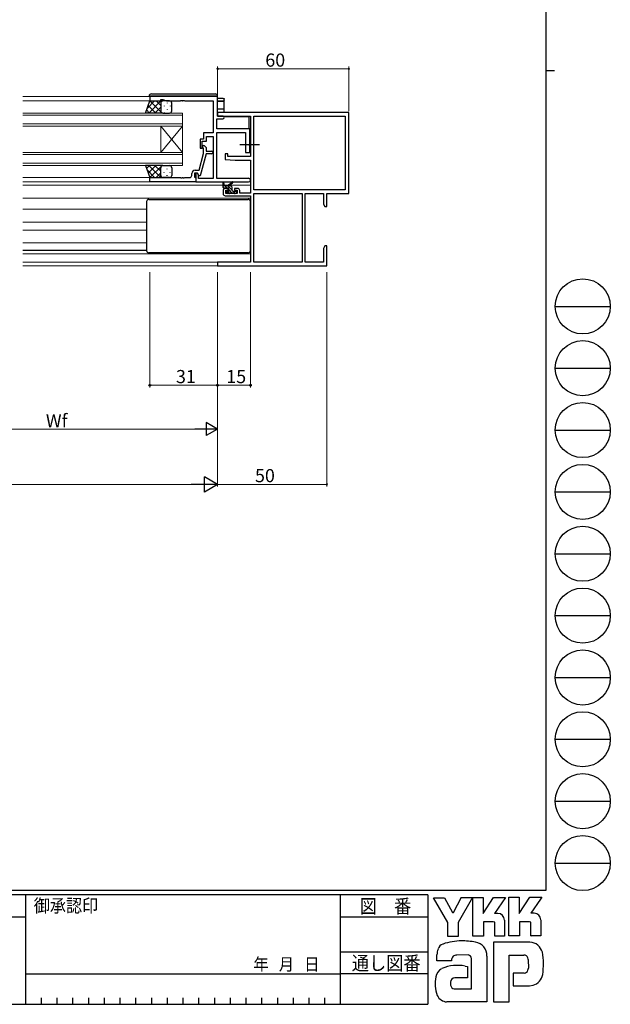
# Model space of a CAD drawing. Extents: x 0 to 1133, y 0 to 806.
# Drawn here: x 863 to 1133, y 0 to 450 of the extents above; entities that cross this region are included whole.
import ezdxf

# ---------------------------------------------------------------- set-up
doc = ezdxf.new("R2010")
doc.units = 0
doc.linetypes.add('YCENTER_1', pattern=[13, 10, -1, 1, -1])
for name, color, linetype, lineweight in [('YKK_11', 7, 'CONTINUOUS', 30), ('YKK_12', 2, 'CONTINUOUS', 13), ('YKK_13', 4, 'CONTINUOUS', 30), ('YKK_D', 6, 'CONTINUOUS', 13)]:
    doc.layers.add(name, color=color, linetype=linetype, lineweight=lineweight)
doc.layers.add('YKK_ZWAK', color=7, linetype='CONTINUOUS')
doc.styles.get("Standard").update_dxf_attribs({"font": 'ROMANS.SHX', "bigfont": 'EXTFONT.SHX'})
doc.styles.add('YKK_OSSTYLE1', font='romans.shx', dxfattribs={"width": 0.9, "bigfont": 'EXTFONT.SHX'})

# ---------------------------------------------------------------- blocks, each defined once
blk = doc.blocks.new('A201')
at = {"layer": 'YKK_ZWAK', "color": 254, "linetype": 'Continuous'}
for p, q in [((571, 410), (571, 35)), ((571, 222.5), (573, 222.5)), ((571, 35), (21, 35)), ((544, 34), (21, 34)), ((452, 34), (452, 9)), ((524, 34), (524, 9)), ((544, 34), (544, 9)), ((548.59, 27.71), (545.31, 33.35)), ((545.31, 33.35), (547.82, 33.35)), ((547.82, 33.35), (549.62, 29.99)), ((551.6, 33.43), (549.77, 29.88)), ((554.19, 33.43), (550.95, 27.7)), ((551.6, 33.43), (554.19, 33.43)), ((554.33, 24.55), (554.33, 33.41)), ((554.33, 33.41), (556.63, 33.41)), ((556.63, 29.77), (559.04, 33.45)), ((556.63, 33.41), (556.63, 29.77)), ((559.04, 33.45), (561.77, 33.45)), ((561.77, 33.45), (559.24, 29.78)), ((562.55, 24.63), (562.55, 33.49)), ((562.55, 33.49), (564.89, 33.49)), ((564.89, 29.78), (567.34, 33.49)), ((564.89, 33.49), (564.89, 29.78)), ((567.34, 33.49), (570.04, 33.49)), ((569.77, 33.02), (567.54, 29.84)), ((570.04, 33.49), (569.77, 33.02)), ((549.62, 29.99), (549.77, 29.88)), ((559.99, 29.78), (559.24, 29.78)), ((568.29, 29.84), (567.54, 29.84)), ((548.59, 24.53), (548.59, 27.71)), ((550.95, 27.7), (550.95, 24.53)), ((558.98, 27.87), (556.7, 27.87)), ((556.7, 27.87), (556.7, 24.55)), ((559.29, 27.75), (558.98, 27.87)), ((559.29, 24.61), (559.29, 27.75)), ((561.53, 28.24), (561.53, 24.61)), ((567.26, 27.89), (564.99, 27.89)), ((564.99, 27.89), (564.99, 24.63)), ((567.57, 27.77), (567.26, 27.89)), ((567.57, 24.65), (567.57, 27.77)), ((569.83, 28.24), (569.83, 24.65)), ((550.95, 24.53), (548.59, 24.53)), ((556.7, 24.55), (554.33, 24.55)), ((559.02, 23.22), (559.02, 9.57)), ((567.3, 23.22), (559.02, 23.22)), ((561.53, 24.61), (559.29, 24.61)), ((564.99, 24.63), (562.55, 24.63)), ((567.57, 24.68), (567.61, 24.65)), ((569.83, 24.65), (567.57, 24.65)), ((524, 21), (544, 21)), ((546.08, 18.95), (546.08, 20.33)), ((553.25, 20.28), (550.61, 20.23)), ((549.41, 18.95), (546.08, 18.95)), ((554.02, 12.52), (554.02, 19.47)), ((557.51, 20.01), (557.51, 9.59)), ((562.61, 9.57), (562.61, 20.24)), ((562.61, 20.24), (565.93, 20.24)), ((566.98, 19.17), (566.99, 17.29)), ((452, 16), (524, 16)), ((552.55, 17.73), (553.05, 17.62)), ((553.05, 17.62), (553.05, 15.05)), ((566.01, 16.15), (563.48, 16.15)), ((563.48, 16.15), (563.48, 13.2)), ((553.05, 15.05), (550.2, 15.05)), ((550, 12.52), (554.02, 12.52)), ((553.71, 12.52), (553.96, 12.52)), ((554.02, 12.52), (554.02, 12.52)), ((563.48, 13.2), (567.28, 13.2)), ((567.28, 13.2), (568.06, 13.37)), ((549.41, 9.53), (548.34, 9.53)), ((557.28, 9.55), (549.41, 9.53)), ((557.51, 9.59), (557.28, 9.55)), ((559.02, 9.57), (562.05, 9.57)), ((562.05, 9.57), (562.61, 9.57)), ((21, 9), (544, 9))]:
    blk.add_line(p, q, dxfattribs=at)
at = {"layer": 'YKK_ZWAK', "color": 8, "linetype": 'Continuous'}
for p, q in [((573.13, 168.56), (585.73, 168.56)), ((573.13, 154.42), (585.73, 154.42)), ((573.13, 140.28), (585.73, 140.28)), ((573.13, 126.14), (585.73, 126.14)), ((573.13, 112), (585.73, 112)), ((573.13, 97.86), (585.73, 97.86)), ((573.13, 83.72), (585.73, 83.72)), ((573.13, 69.58), (585.73, 69.58)), ((573.13, 55.44), (585.73, 55.44)), ((573.13, 41.3), (585.73, 41.3))]:
    blk.add_line(p, q, dxfattribs=at)
at = {"layer": 'YKK_ZWAK', "color": 131, "linetype": 'Continuous'}
for p, q in [((437.7, 29), (452, 29)), ((524, 29), (544, 29)), ((544, 16), (524, 16)), ((455.6, 10.5), (455.6, 9)), ((459.2, 10.5), (459.2, 9)), ((462.8, 10.5), (462.8, 9)), ((466.4, 10.5), (466.4, 9)), ((470, 10.5), (470, 9)), ((473.6, 10.5), (473.6, 9)), ((477.2, 10.5), (477.2, 9)), ((480.8, 10.5), (480.8, 9)), ((484.4, 10.5), (484.4, 9)), ((488, 10.5), (488, 9)), ((491.6, 10.5), (491.6, 9)), ((495.2, 10.5), (495.2, 9)), ((498.8, 10.5), (498.8, 9)), ((502.4, 10.5), (502.4, 9)), ((506, 10.5), (506, 9)), ((509.6, 10.5), (509.6, 9)), ((513.2, 10.5), (513.2, 9)), ((516.8, 10.5), (516.8, 9)), ((520.4, 10.5), (520.4, 9))]:
    blk.add_line(p, q, dxfattribs=at)
at = {"layer": 'YKK_ZWAK', "color": 8, "linetype": 'Continuous'}
for centre in [(579.43, 168.56), (579.43, 154.42), (579.43, 140.28), (579.43, 126.14), (579.43, 112), (579.43, 97.86), (579.43, 83.72), (579.43, 69.58), (579.43, 55.44), (579.43, 41.3)]:
    blk.add_circle(centre, 6.3, dxfattribs=at)
at = {"layer": 'YKK_ZWAK', "color": 254, "linetype": 'Continuous'}
for centre, radius, start, end in [((559.99, 28.24), 1.54, 0.0017, 89.996), ((568.29, 28.29), 1.54, 0.0017, 89.996), ((548, 21.1), 1.75, 109.0213, 161.5126), ((551.66, 10.86), 12.63, 89.8916, 109.3085), ((552.03, 8.67), 14.82, 78.7801, 91.4694), ((554.38, 20.07), 3.18, 40.6642, 80.3169), ((567.19, 20.11), 3.1, 14.4457, 87.0875), ((549.69, 20.31), 3.6, 158.4108, 179.7178), ((552.9, 19.18), 1.16, 14.7552, 72.4499), ((554.22, 20.08), 3.29, 358.7806, 38.7656), ((555.55, 18.15), 14.9, 350.9903, 10.6762), ((550.91, 18.99), 1.51, 138.4638, 181.7136), ((550.51, 19.02), 1.21, 85.5055, 126.7804), ((566.05, 19.37), 0.878, 16.4312, 96.9166), ((564.38, 18.85), 2.62, 4.9342, 17.0355), ((548.59, 14.77), 2.79, 121.8271, 169.0847), ((550.8, 8.39), 9.51, 79.381, 112.0583), ((566.01, 17.08), 0.933, 269.9547, 342.9014), ((564.36, 17.54), 2.64, 343.6902, 354.7536), ((567.24, 16.32), 3.07, 285.4429, 349.9045), ((553.61, 13.72), 7.92, 168.7637, 199.8008), ((550.84, 13.77), 1.69, 171.082, 216.7192), ((550.21, 14.01), 1.03, 90.3395, 178.0364), ((550.18, 13.6), 1.09, 230.9728, 260.7549), ((548.6, 12.25), 2.73, 207.3144, 263.5946)]:
    blk.add_arc(centre, radius, start, end, dxfattribs=at)
at = {"layer": 'YKK_ZWAK', "color": 131, "linetype": 'Continuous', "style": 'YKK_OSSTYLE1', "width": 0.9}
for s, height, p in [('御承認印', 3, (453.91, 30.05)), ('図\u3000番', 3.2, (528.43, 29.81)), ('通し図番', 3.2, (526.63, 16.8)), ('年   月   日', 2.828, (504.13, 16.74))]:
    blk.add_text(s, height=height, dxfattribs=at).set_placement(p)

msp = doc.modelspace()

# ---------------------------------------------------------------- linework, layer by layer
at = {"layer": 'YKK_11', "linetype": 'ByBlock', "lineweight": -2, "ltscale": 0.5}
for p, q in [((953.88, 415.02), (922.88, 415.02)), ((922.88, 415.02), (922.88, 413.02)), ((953.88, 406.02), (953.88, 415.02)), ((922.88, 413.02), (927.88, 413.02)), ((927.88, 413.02), (927.88, 413.72)), ((927.88, 413.72), (928.88, 413.72)), ((928.88, 413.72), (930.53, 413.12)), ((930.53, 413.12), (936.93, 413.12)), ((936.93, 413.12), (937.11, 413.24)), ((937.11, 413.24), (937.66, 413.24)), ((937.66, 413.24), (937.84, 413.12)), ((937.84, 413.12), (937.93, 413.12)), ((937.93, 413.12), (938.11, 413.24)), ((938.11, 413.24), (938.66, 413.24)), ((938.66, 413.24), (938.84, 413.12)), ((938.84, 413.12), (951.88, 413.12)), ((951.88, 413.12), (951.88, 398.42)), ((956.28, 406.02), (953.88, 406.02)), ((953.51, 400.22), (953.51, 404.82)), ((953.51, 404.82), (956.28, 404.82)), ((951.88, 398.42), (947.38, 398.42)), ((947.38, 398.42), (947.38, 395.62)), ((948.88, 394.62), (948.88, 396.79)), ((948.88, 396.79), (951.88, 396.79)), ((951.88, 396.79), (951.88, 377.65)), ((968.58, 400.22), (953.51, 400.22)), ((953.51, 377.65), (953.51, 398.59)), ((953.51, 398.59), (966.58, 398.59)), ((966.58, 398.59), (966.58, 389.42)), ((968.58, 393.38), (968.58, 400.22)), ((947.38, 395.62), (945.88, 395.62)), ((945.88, 395.62), (945.88, 391.42)), ((946.88, 391.42), (946.88, 394.62)), ((946.88, 394.62), (948.88, 394.62)), ((947.48, 391.27), (947.06, 391.7)), ((947.91, 392.55), (948.68, 391.77)), ((948.68, 391.77), (948.68, 390.12)), ((968.46, 393.2), (968.58, 393.38)), ((968.46, 392.65), (968.46, 393.2)), ((968.58, 392.46), (968.46, 392.65)), ((968.58, 389.42), (968.58, 392.46)), ((945.4, 381.32), (947.48, 389.08)), ((945.88, 391.42), (946.88, 391.42)), ((948.68, 388.92), (945.98, 378.82)), ((947.48, 389.08), (947.48, 391.27)), ((948.68, 390.12), (951.08, 390.12)), ((951.08, 388.92), (948.68, 388.92)), ((966.58, 389.42), (968.58, 389.42)), ((942.08, 379.02), (942.08, 379.82)), ((944.68, 380.02), (943.38, 380.02)), ((943.38, 380.02), (943.38, 378.22)), ((943.38, 378.22), (943.58, 378.02)), ((943.58, 381.32), (945.4, 381.32)), ((944.68, 380.02), (943.88, 380.02)), ((943.88, 380.02), (943.88, 376.02)), ((945.18, 379.16), (944.68, 380.02)), ((945.38, 378.82), (944.68, 380.02)), ((945.18, 377.65), (945.18, 379.16)), ((945.98, 378.82), (945.38, 378.82)), ((922.88, 376.02), (922.88, 378.02)), ((922.88, 378.02), (936.93, 378.02)), ((943.88, 376.02), (922.88, 376.02)), ((936.93, 378.02), (937.11, 377.9)), ((937.11, 377.9), (937.66, 377.9)), ((937.66, 377.9), (937.84, 378.02)), ((937.84, 378.02), (937.93, 378.02)), ((937.93, 378.02), (938.11, 377.9)), ((938.11, 377.9), (938.66, 377.9)), ((938.66, 377.9), (938.84, 378.02)), ((938.84, 378.02), (941.08, 378.02)), ((943.58, 378.02), (943.88, 377.72)), ((943.88, 377.72), (943.88, 376.02)), ((943.88, 376.02), (968.07, 376.02)), ((951.88, 377.65), (945.18, 377.65)), ((968.07, 377.65), (953.51, 377.65))]:
    msp.add_line(p, q, dxfattribs=at)
at = {"layer": 'YKK_11', "color": 0, "linetype": 'ByBlock', "lineweight": -2, "ltscale": 0.5}
for p, q in [((1013.88, 407.72), (953.88, 407.72)), ((953.88, 407.72), (953.88, 406.09)), ((953.88, 406.09), (968.88, 406.09)), ((968.88, 406.09), (968.88, 387.62)), ((970.51, 406.09), (1012.25, 406.09)), ((970.51, 406.09), (1012.25, 406.09)), ((970.51, 372.35), (970.51, 406.09)), ((1012.25, 406.09), (1012.25, 372.35)), ((1013.88, 370.72), (1013.88, 407.72)), ((958.58, 388.92), (957.38, 388.92)), ((957.38, 388.92), (957.38, 386.31)), ((958.58, 387.62), (958.58, 388.92)), ((968.88, 387.62), (958.58, 387.62)), ((957.38, 386.31), (961.88, 385.92)), ((961.88, 385.92), (968.88, 385.92)), ((968.88, 385.92), (968.88, 370.92)), ((956.38, 372.02), (956.38, 370.72)), ((958.68, 373.02), (957.38, 373.02)), ((957.38, 369.72), (968.88, 369.72)), ((957.58, 370.72), (957.58, 372.22)), ((957.58, 372.22), (958.68, 372.22)), ((962.78, 370.72), (957.58, 370.72)), ((958.68, 372.22), (958.68, 373.02)), ((962.98, 373.02), (961.68, 373.02)), ((961.68, 373.02), (961.68, 372.22)), ((961.68, 372.22), (962.78, 372.22)), ((962.78, 372.22), (962.78, 370.72)), ((963.98, 370.92), (963.98, 372.02)), ((968.88, 370.92), (963.98, 370.92)), ((968.88, 369.72), (968.88, 339.35)), ((1012.25, 372.35), (970.51, 372.35)), ((970.51, 339.35), (970.51, 370.72)), ((970.51, 370.72), (992.58, 370.72)), ((992.58, 370.72), (992.58, 339.35)), ((992.58, 370.72), (992.58, 339.35)), ((993.88, 339.35), (993.88, 370.72)), ((993.88, 370.72), (1002.25, 370.72)), ((1002.25, 370.72), (1002.25, 365.81)), ((1003.88, 364.72), (1003.88, 370.72)), ((1003.88, 370.72), (1013.88, 370.72)), ((1002.25, 365.81), (1002.88, 364.72)), ((1002.88, 364.72), (1003.88, 364.72)), ((1002.88, 346.72), (1002.25, 345.63)), ((1003.88, 346.72), (1002.88, 346.72)), ((1003.88, 343.18), (1003.88, 346.72)), ((1002.25, 345.63), (1002.25, 339.35)), ((1003.76, 343), (1003.88, 343.18)), ((1003.76, 342.45), (1003.76, 343)), ((1003.88, 342.26), (1003.76, 342.45)), ((1003.76, 342), (1003.88, 342.18)), ((1003.88, 342.18), (1003.88, 342.26)), ((968.88, 339.35), (953.88, 339.35)), ((953.88, 339.35), (953.88, 337.72)), ((953.88, 337.72), (1003.88, 337.72)), ((992.58, 339.35), (970.51, 339.35)), ((1002.25, 339.35), (993.88, 339.35)), ((1003.76, 341.45), (1003.76, 342)), ((1003.88, 341.26), (1003.76, 341.45)), ((1003.88, 337.72), (1003.88, 341.26))]:
    msp.add_line(p, q, dxfattribs=at)
at = {"layer": 'YKK_11', "linetype": 'ByBlock', "lineweight": -2, "ltscale": 0.5}
for centre, radius, start, end in [((956.28, 405.42), 0.6, 270, 90), ((947.48, 392.12), 0.6, 45, 225), ((951.08, 389.52), 0.6, 270, 90), ((941.08, 379.02), 1, 270, 360), ((943.58, 379.82), 1.5, 90, 180), ((968.07, 376.84), 0.815, 270, 90)]:
    msp.add_arc(centre, radius, start, end, dxfattribs=at)
at = {"layer": 'YKK_11', "color": 0, "linetype": 'ByBlock', "lineweight": -2, "ltscale": 0.5}
for centre, start, end in [((957.38, 372.02), 90, 180), ((957.38, 370.72), 180, 270), ((962.98, 372.02), 0, 90)]:
    msp.add_arc(centre, 1, start, end, dxfattribs=at)
at = {"layer": 'YKK_12'}
for p, q in [((923.18, 415.02), (864.88, 415.02)), ((923.38, 413.02), (864.88, 413.02)), ((937.88, 407.52), (864.88, 407.52)), ((937.88, 406.52), (864.88, 406.52)), ((937.88, 401.52), (937.88, 407.52)), ((937.88, 402.52), (864.88, 402.52)), ((937.88, 401.52), (864.88, 401.52)), ((927.88, 401.52), (927.88, 389.52)), ((937.88, 401.52), (927.88, 389.52)), ((937.88, 389.52), (927.88, 401.52)), ((937.88, 401.52), (937.88, 389.52)), ((937.88, 389.52), (864.88, 389.52)), ((937.88, 388.52), (864.88, 388.52)), ((937.88, 383.52), (937.88, 389.52)), ((937.88, 384.52), (864.88, 384.52)), ((937.88, 383.52), (864.88, 383.52)), ((923.38, 378.02), (864.88, 378.02)), ((923.18, 376.02), (864.88, 376.02)), ((956.38, 374.52), (864.88, 374.52)), ((956.83, 374.52), (958.68, 374.52)), ((959.27, 374.52), (968.88, 374.52)), ((968.88, 368.52), (864.88, 368.52)), ((921.38, 363.52), (864.88, 363.52)), ((921.38, 357.63), (864.88, 357.63)), ((921.38, 354.01), (864.88, 354.01)), ((921.38, 348.12), (864.88, 348.12)), ((968.88, 343.12), (864.88, 343.12)), ((968.58, 339.35), (864.88, 339.35)), ((954.18, 337.72), (864.88, 337.72))]:
    msp.add_line(p, q, dxfattribs=at)
at = {"layer": 'YKK_13'}
for p, q in [((923.08, 415.22), (922.58, 415.22)), ((922.58, 415.22), (922.58, 415.02)), ((953.38, 415.22), (923.08, 415.22)), ((923.58, 416.22), (952.88, 416.22)), ((953.88, 415.22), (953.38, 415.22)), ((953.88, 414.3), (953.88, 415.22)), ((953.94, 414.32), (953.88, 414.32)), ((920.88, 407.52), (922.88, 413.02)), ((922.88, 413.02), (928.88, 413.02)), ((927.88, 412.02), (927.88, 408.52)), ((927.88, 412.02), (927.88, 408.52)), ((931.88, 413.02), (928.88, 413.02)), ((932.88, 408.52), (932.88, 412.02)), ((953.88, 412.99), (953.94, 412.99)), ((956.59, 412.91), (953.88, 412.86)), ((956.88, 413.29), (956.88, 413.92)), ((956.88, 413.2), (956.88, 413.29)), ((956.88, 408.94), (956.88, 413.2)), ((928.88, 407.52), (920.88, 407.52)), ((928.88, 407.52), (931.88, 407.52)), ((953.91, 409.29), (953.88, 409.29)), ((953.88, 407.93), (953.91, 407.93)), ((956.59, 409.24), (953.91, 409.29)), ((953.91, 407.93), (956.88, 407.98)), ((956.65, 405.89), (968.38, 405.79)), ((956.88, 407.98), (956.88, 408.94)), ((968.38, 400.66), (968.38, 405.79)), ((968.38, 400.2), (968.38, 400.66)), ((928.88, 383.52), (920.88, 383.52)), ((920.88, 383.52), (922.88, 378.02)), ((928.88, 383.52), (931.88, 383.52)), ((927.88, 379.02), (927.88, 382.52)), ((927.88, 379.02), (927.88, 382.52)), ((932.88, 382.52), (932.88, 379.02)), ((922.88, 378.02), (928.88, 378.02)), ((931.88, 378.02), (928.88, 378.02)), ((956.38, 373.52), (956.38, 375.52)), ((959.58, 374.22), (956.38, 374.22)), ((956.68, 375.35), (956.88, 374.22)), ((958.28, 374.22), (960.5, 375.9)), ((958.88, 374.22), (960.7, 375.62)), ((958.68, 373.22), (956.68, 373.22)), ((958.47, 370.81), (957.97, 371.31)), ((958.18, 371.82), (958.52, 371.82)), ((959.28, 370.72), (958.68, 370.72)), ((958.98, 372.28), (958.98, 372.92)), ((961.58, 370.92), (959.48, 370.92)), ((960.58, 372.12), (960.58, 373.22)), ((960.88, 371.82), (962.28, 371.82)), ((962.28, 370.72), (961.78, 370.72)), ((962.58, 371.52), (962.58, 371.02)), ((921.38, 367.02), (921.38, 344.62)), ((922.38, 368.02), (967.88, 368.02)), ((968.88, 344.62), (968.88, 367.02)), ((921.38, 344.62), (864.88, 344.62)), ((967.88, 343.62), (922.38, 343.62))]:
    msp.add_line(p, q, dxfattribs=at)
at = {"layer": 'YKK_13', "linetype": 'Continuous'}
for p, q in [((925.09, 413.02), (921.62, 409.56)), ((925.64, 407.52), (922.15, 411.01)), ((927.92, 413.02), (922.42, 407.52)), ((928.46, 407.52), (922.96, 413.02)), ((927.88, 410.16), (925.24, 407.52)), ((927.88, 410.93), (925.79, 413.02)), ((927.97, 412.2), (927.97, 412)), ((928.65, 412.99), (928.62, 413.02)), ((929.39, 410.79), (929.39, 410.59)), ((930.8, 412.2), (930.8, 412)), ((932.22, 410.79), (932.22, 410.59)), ((922.81, 407.52), (921.4, 408.93)), ((927.97, 409.17), (927.97, 408.97)), ((928.28, 407.73), (928.07, 407.52)), ((929.39, 407.76), (929.39, 407.56)), ((930.8, 409.17), (930.8, 408.97)), ((932.22, 407.76), (932.22, 407.58)), ((922.81, 383.52), (921.4, 382.11)), ((925.64, 383.52), (922.15, 380.04)), ((927.92, 378.02), (922.42, 383.52)), ((928.46, 383.52), (922.96, 378.02)), ((927.88, 380.88), (925.24, 383.52)), ((928.28, 383.32), (928.07, 383.52)), ((929.39, 383.29), (929.39, 383.49)), ((932.22, 383.29), (932.22, 383.46)), ((925.09, 378.02), (921.62, 381.48)), ((927.88, 380.11), (925.79, 378.02)), ((927.97, 381.87), (927.97, 382.07)), ((927.97, 378.84), (927.97, 379.04)), ((929.39, 380.26), (929.39, 380.46)), ((930.8, 381.87), (930.8, 382.07)), ((930.8, 378.84), (930.8, 379.04)), ((932.22, 380.26), (932.22, 380.46)), ((928.65, 378.05), (928.62, 378.02)), ((956.92, 373.22), (956.38, 373.76)), ((958.27, 373.22), (957.27, 374.22)), ((960.58, 372.25), (958.62, 374.22)), ((960.43, 373.76), (960.12, 374.07)), ((959.39, 370.75), (958.32, 371.82)), ((960.57, 370.92), (958.98, 372.51)), ((962.12, 370.72), (961.02, 371.82)), ((962.57, 371.62), (962.38, 371.81))]:
    msp.add_line(p, q, dxfattribs=at)
at = {"layer": 'YKK_13', "linetype": 'YCENTER_1'}
msp.add_line((973.01, 392.92), (964.08, 392.92), dxfattribs=at)
at = {"layer": 'YKK_13'}
for centre, radius, start, end in [((923.58, 415.22), 1, 90, 180), ((952.88, 415.22), 1, 0, 90), ((928.88, 412.02), 1, 90.0001, 180.0001), ((928.88, 412.02), 1, 90.0001, 180.0001), ((931.88, 412.02), 1, 0.0001, 90.0001), ((956.58, 413.29), 0.3, 270.9955, 359.9957), ((928.88, 408.52), 1, 180.0001, 270.0001), ((928.88, 408.52), 1, 180.0001, 270.0001), ((931.88, 408.52), 1, 270.0001, 0.0001), ((956.58, 408.94), 0.3, 0, 89), ((928.88, 382.52), 1, 89.9999, 179.9999), ((928.88, 382.52), 1, 89.9999, 179.9999), ((931.88, 382.52), 1, 359.9999, 89.9999), ((928.88, 379.02), 1, 179.9999, 269.9999), ((928.88, 379.02), 1, 179.9999, 269.9999), ((931.88, 379.02), 1, 269.9999, 359.9999), ((956.58, 375.52), 0.2, 300, 180), ((959.58, 373.22), 1, 0, 90), ((960.68, 375.82), 0.2, 275.5829, 155.5829), ((956.68, 373.52), 0.3, 180, 270), ((958.18, 371.52), 0.3, 90, 225), ((958.68, 371.02), 0.3, 225, 270), ((958.52, 371.52), 0.3, 33.0557, 90), ((958.68, 372.92), 0.3, 0, 90), ((958.98, 371.82), 0.25, 213.0557, 56.9443), ((959.28, 372.28), 0.3, 180, 236.9443), ((959.28, 370.92), 0.2, 270, 0), ((960.88, 372.12), 0.3, 180, 270), ((961.78, 370.92), 0.2, 180, 270), ((962.28, 371.52), 0.3, 0, 90), ((962.28, 371.02), 0.3, 270, 0), ((922.38, 367.02), 1, 90, 180), ((967.88, 367.02), 1, 0, 90), ((922.38, 344.62), 1, 180, 270), ((967.88, 344.62), 1, 270, 0)]:
    msp.add_arc(centre, radius, start, end, dxfattribs=at)
at = {"layer": 'YKK_13', "extrusion": (0, 0, -1)}
for centre, major_axis, ratio, start_param, end_param in [((953.89, 414.27), (-2.7, 0.05), 0.01745, 1.587945, 2.948004), ((953.89, 412.94), (2.7, 0.05), 0.01745, -1.553038, -0.119373), ((953.89, 412.94), (2.7, 0.05), 0.01745, -0.119373, 0.000305), ((956.58, 413.2), (-0.3, 0), 0.965547, 3.141593, 4.694936)]:
    msp.add_ellipse(centre, major_axis=major_axis, ratio=ratio, start_param=start_param, end_param=end_param, dxfattribs=at)
at = {"layer": 'YKK_13'}
msp.add_open_spline([(956.56, 414.23), (956.57, 414.23), (956.59, 414.23), (956.62, 414.22), (956.65, 414.22), (956.69, 414.21), (956.73, 414.19), (956.78, 414.15), (956.83, 414.1), (956.87, 414.03), (956.88, 413.97), (956.88, 413.93), (956.88, 413.92)], degree=3, knots=[0, 0, 0, 0, 0.108493, 0.320384, 0.42868, 0.510297, 0.585449, 0.666962, 0.760187, 0.862634, 0.971363, 1, 1, 1, 1], dxfattribs=at)
at = {"layer": 'YKK_D', "ltscale": 1.5}
for p, q in [((953.88, 410.72), (953.88, 428.72)), ((1013.88, 427.72), (953.88, 427.72)), ((1013.88, 408.42), (1013.88, 428.72)), ((953.88, 334.72), (953.88, 236.72)), ((953.88, 334.72), (953.88, 236.72)), ((1003.88, 334.72), (1003.88, 236.72)), ((946.88, 237.72), (620.88, 237.72)), ((1003.88, 237.72), (953.88, 237.72))]:
    msp.add_line(p, q, dxfattribs=at)
at = {"layer": 'YKK_D'}
for p, q in [((922.88, 334.72), (922.88, 282.02)), ((953.88, 334.72), (953.88, 282.02)), ((953.88, 334.72), (953.88, 282.02)), ((968.88, 334.72), (968.88, 282.02)), ((953.88, 283.02), (922.88, 283.02)), ((968.88, 283.02), (953.88, 283.02)), ((953.88, 280.02), (953.88, 262.02)), ((809.88, 263.02), (947.88, 263.02))]:
    msp.add_line(p, q, dxfattribs=at)
at = {"layer": 'YKK_D', "lineweight": -2}
for p, q in [((953.88, 263.02), (948.69, 266.02)), ((948.69, 266.02), (948.69, 260.02)), ((953.88, 263.02), (943.49, 263.02)), ((953.88, 263.02), (948.69, 260.02)), ((953.88, 237.72), (947.82, 241.22)), ((947.82, 234.22), (947.82, 241.22)), ((953.88, 237.72), (941.76, 237.72)), ((953.88, 237.72), (947.82, 234.22))]:
    msp.add_line(p, q, dxfattribs=at)
at = {"layer": 'YKK_D', "linetype": 'ByBlock', "const_width": 0.85}
for points in [[(953.99, 427.72, -1), (953.78, 427.72, -1)], [(1013.78, 427.72, -1), (1013.99, 427.72, -1)], [(1003.78, 237.72, -1), (1003.99, 237.72, -1)]]:
    msp.add_lwpolyline(points, format="xyb", close=True, dxfattribs=at)
at = {"layer": 'YKK_D', "linetype": 'ByBlock', "lineweight": -2}
for centre in [(922.88, 283.02), (953.88, 283.02), (953.88, 283.02), (968.88, 283.02)]:
    msp.add_circle(centre, 0.425, dxfattribs=at)

# ---------------------------------------------------------------- block references
at = {"layer": 'YKK_ZWAK', "xscale": 1.9999999999896, "yscale": 1.9999999999896, "zscale": 1.9999999999896}
msp.add_blockref('A201', (-38, -18), dxfattribs=at)

# ---------------------------------------------------------------- texts
at = {"layer": 'YKK_D'}
for s, p in [('60', (975.69, 428.72)), ('31', (934.86, 284.02)), ('15', (957.86, 284.02)), ('Wf', (875.36, 263.82)), ('50', (970.98, 238.72))]:
    msp.add_text(s, height=6, dxfattribs=at).set_placement(p)

doc.saveas('drawing.dxf')
